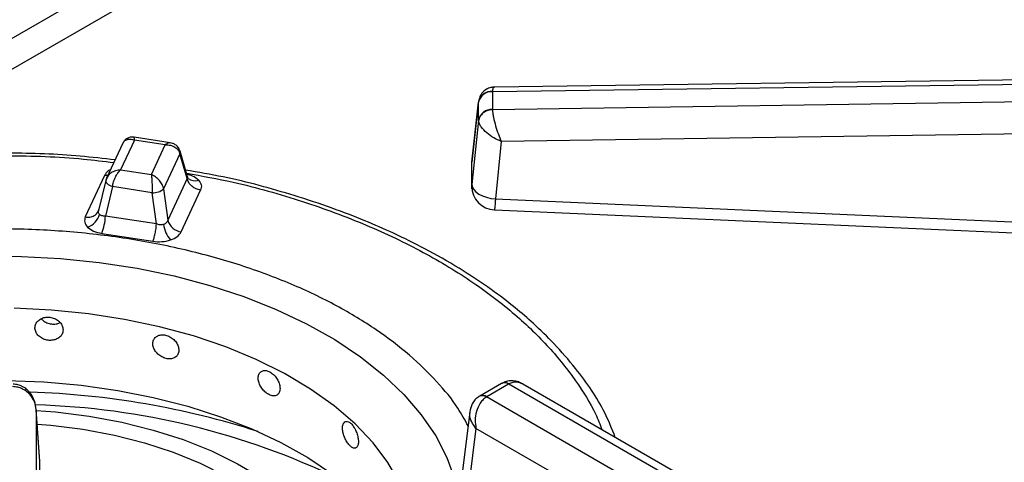
# Model space of a CAD drawing. Units: millimetres. Extents: x 5 to 415, y 5 to 292.
# Drawn here: x 332 to 341, y 242 to 246 of the extents above; entities that cross this region are included whole.
import ezdxf

# ---------------------------------------------------------------- set-up
doc = ezdxf.new("R2010")
doc.units = ezdxf.units.MM

msp = doc.modelspace()

# ---------------------------------------------------------------- linework, layer by layer
at = {"color": 8, "linetype": 'Continuous', "lineweight": 25}
for p, q in [((336.306, 248.5794), (329.6324, 244.7268)), ((330.3202, 244.8517), (336.6228, 248.4901))]:
    msp.add_line(p, q, dxfattribs=at)
at = {"color": 7, "linetype": 'Continuous', "lineweight": 25}
for p, q in [((343.8204, 245.6371), (336.0252, 245.5301)), ((336.0073, 245.4917), (343.8196, 245.5989)), ((336.0072, 245.4894), (336.0073, 245.4917)), ((336.0072, 245.4894), (336.0072, 245.3324)), ((335.8858, 245.4091), (335.8257, 244.8686)), ((335.8259, 244.8669), (335.8848, 245.3962)), ((335.8851, 245.4022), (335.8848, 245.3962)), ((335.8848, 245.2393), (335.8848, 245.3962)), ((343.8196, 245.4456), (336.0073, 245.3301)), ((336.0073, 245.3301), (336.0072, 245.3324)), ((335.8848, 245.2393), (335.826, 244.6696)), ((335.8848, 245.2393), (335.8851, 245.2338)), ((343.8232, 245.1643), (336.0858, 245.0499)), ((332.7476, 245.0367), (332.6039, 244.7271)), ((332.8503, 245.0631), (332.7279, 244.7995)), ((333.164, 245.039), (332.8458, 245.0882)), ((333.1213, 245.0212), (332.8503, 245.0631)), ((332.9989, 244.7576), (333.1213, 245.0212)), ((336.0858, 245.0499), (336.0335, 244.5432)), ((333.2508, 244.9413), (333.1072, 244.632)), ((333.3142, 244.7229), (333.2508, 244.9413)), ((333.3174, 244.7382), (333.2516, 244.965)), ((335.8259, 244.6693), (335.8259, 244.8669)), ((332.7279, 244.7995), (332.9989, 244.7576)), ((332.5865, 244.7511), (332.4161, 244.384)), ((332.5967, 244.7063), (332.5325, 244.4422)), ((332.6082, 244.7355), (332.5962, 244.7021)), ((332.5984, 244.7107), (332.5967, 244.7063)), ((333.3142, 244.7229), (333.1438, 244.3558)), ((333.3239, 244.7247), (333.3174, 244.7382)), ((332.6564, 244.6527), (332.5931, 244.392)), ((333.0067, 244.5985), (332.6564, 244.6527)), ((333.0433, 244.3223), (333.0067, 244.5985)), ((333.1072, 244.632), (333.1438, 244.3558)), ((333.2627, 244.2531), (333.4331, 244.6201)), ((336.0335, 244.5432), (340.8814, 244.3282)), ((332.5321, 244.4402), (332.5265, 244.4276)), ((333.0433, 244.3223), (332.5931, 244.392)), ((332.5612, 244.239), (333.0114, 244.1693)), ((336.0879, 242.9149), (335.8955, 242.8039)), ((336.1504, 242.9087), (335.958, 242.7977)), ((336.0952, 242.919), (336.0879, 242.9149)), ((336.093, 242.9177), (336.0953, 242.919)), ((336.1504, 242.9087), (336.1533, 242.9103)), ((336.1533, 242.9103), (340.0472, 240.6625)), ((340.1513, 240.6728), (336.2756, 242.9102)), ((335.8955, 242.8038), (335.8889, 242.7998)), ((335.9553, 242.796), (335.958, 242.7977)), ((339.8491, 240.5481), (335.9553, 242.796)), ((331.9832, 242.6816), (331.9761, 238.3251)), ((332.0144, 242.2277), (331.9829, 242.6891)), ((332.0146, 242.2231), (331.9832, 242.6816)), ((335.808, 242.6654), (335.7436, 242.1429)), ((335.8621, 242.5188), (335.8032, 242.0414)), ((339.702, 240.302), (335.8621, 242.5188)), ((332.0279, 239.2171), (332.0146, 242.2232))]:
    msp.add_line(p, q, dxfattribs=at)
at = {"color": 8, "linetype": 'Continuous', "lineweight": 25, "flags": 128}
for points in [[(332.6143, 244.7495), (332.6075, 244.7494), (332.5865, 244.7511)], [(332.5967, 244.7063), (332.5963, 244.7036), (332.5971, 244.6959), (332.601, 244.6878), (332.6077, 244.6797), (332.6169, 244.6719), (332.6284, 244.6646), (332.6418, 244.6581), (332.6564, 244.6527)]]:
    msp.add_lwpolyline(points, dxfattribs=at)
at = {"color": 7, "linetype": 'Continuous', "lineweight": 25, "flags": 128}
for points in [[(335.8259, 244.6693), (335.8301, 244.6473), (335.842, 244.6257), (335.8612, 244.6051), (335.887, 244.5864), (335.9185, 244.5704), (335.9543, 244.5575), (335.9931, 244.5483), (336.0335, 244.5432)], [(336.0242, 244.4463), (338.2178, 244.349), (340.8722, 244.2312)], [(331.5068, 244.038), (331.8531, 244.0365), (332.1979, 244.0182), (332.5387, 243.983), (332.8732, 243.9313), (333.1988, 243.8634), (333.5133, 243.7797), (333.8144, 243.681), (334.0999, 243.5679), (334.3677, 243.4412), (334.616, 243.3019), (334.8429, 243.1509), (335.0469, 242.9894), (335.2263, 242.8184), (335.38, 242.6393), (335.5068, 242.4533), (335.6059, 242.2618), (335.6764, 242.0661), (335.718, 241.8677), (335.7302, 241.6679), (335.7131, 241.4683), (335.6667, 241.2702), (335.5913, 241.0751)], [(335.205, 240.9062), (335.2761, 241.0923), (335.318, 241.2814), (335.3303, 241.4718), (335.313, 241.6621), (335.2663, 241.8508), (335.1904, 242.0363), (335.086, 242.2171), (334.954, 242.3918), (334.7954, 242.5589), (334.6115, 242.7172), (334.4037, 242.8653), (334.1738, 243.0021), (333.9235, 243.1264), (333.655, 243.2373), (333.3703, 243.3338), (333.0718, 243.4152), (332.7619, 243.4808), (332.443, 243.5302), (332.1177, 243.5628), (331.7887, 243.5784)], [(331.7203, 242.9399), (332.0514, 242.9279), (332.3793, 242.8991), (332.7016, 242.8536), (333.0156, 242.7919), (333.319, 242.7144), (333.6093, 242.6217), (333.8843, 242.5146), (334.1418, 242.3938), (334.3798, 242.2604), (334.5965, 242.1154), (334.7901, 241.9599), (334.9591, 241.7951), (335.1023, 241.6223), (335.2184, 241.4429), (335.3067, 241.2583), (335.3121, 241.2443)], [(331.9837, 242.6774), (332.1534, 242.664), (332.4492, 242.6272), (332.7372, 242.5737), (333.0149, 242.5042), (333.2793, 242.4194), (333.5281, 242.32), (333.7589, 242.207), (333.9693, 242.0815), (334.1574, 241.9446), (334.3214, 241.7978), (334.4596, 241.6424), (334.5708, 241.48), (334.6539, 241.312), (334.7081, 241.1402), (334.7328, 240.9661), (334.7279, 240.7914), (334.6933, 240.6179), (334.6294, 240.4471), (334.5368, 240.2808), (334.4165, 240.1206), (334.2695, 239.9679), (334.2572, 239.9566)], [(331.992, 242.5558), (332.1105, 242.5462), (332.3952, 242.511)], [(332.3952, 242.511), (332.6724, 242.4593), (332.939, 242.3917), (333.1925, 242.3089), (333.4301, 242.2117), (333.6494, 242.1011), (333.8483, 241.9782), (334.0246, 241.8444), (334.1766, 241.701), (334.3026, 241.5494), (334.4015, 241.3913), (334.4721, 241.2282), (334.5137, 241.0618), (334.526, 240.8938), (334.5088, 240.726), (334.4623, 240.56), (334.3869, 240.3976), (334.2835, 240.2405), (334.153, 240.0902), (333.9969, 239.9482), (333.8167, 239.8162), (333.6142, 239.6953), (333.3917, 239.5869), (333.3741, 239.5792)]]:
    msp.add_lwpolyline(points, dxfattribs=at)
at = {"color": 8, "linetype": 'Continuous', "lineweight": 25}
for centre, radius, start, end in [((336.1492, 241.4272), 6.8499, 37.59614, 54.73055), ((333.2138, 244.9544), 0.0393, 340.59941, 14.61037), ((333.3799, 244.7879), 0.0845, 228.49378, 293.11346), ((336.1141, 242.8603), 0.0605, 53.10098, 115.58884), ((336.1169, 242.8653), 0.0579, 51.05392, 111.91886), ((331.7082, 235.564), 7.2768, 72.12838, 88.25087), ((335.9189, 242.7421), 0.065, 55.98483, 118.23818), ((335.9215, 242.7474), 0.0621, 53.99481, 114.91699), ((331.7925, 236.1561), 6.5719, 64.1971, 88.39272)]:
    msp.add_arc(centre, radius, start, end, dxfattribs=at)
at = {"color": 7, "linetype": 'Continuous', "lineweight": 25}
for centre, radius, start, end in [((335.9997, 245.3722), 0.1174, 86.37324, 168.20167), ((335.9962, 245.3786), 0.1136, 84.40592, 168.02601), ((335.9997, 245.2153), 0.1174, 86.37338, 168.20144), ((333.0163, 244.7374), 0.1392, 266.0626, 310.80312), ((336.0335, 244.6544), 0.2083, 180.06778, 267.48136), ((332.3815, 244.4504), 0.1657, 289.28073, 344.5883), ((332.1231, 244.41), 0.4704, 338.67338, 357.79809), ((333.2803, 244.3937), 0.1417, 195.48973, 262.85508), ((333.3627, 244.3491), 0.2577, 186.71735, 220.72478)]:
    msp.add_arc(centre, radius, start, end, dxfattribs=at)
for points, knots in [([(338.0742, 247.9718), (338.1638, 247.9341), (338.3962, 247.8363), (338.7531, 247.6652), (339.1457, 247.4607), (339.5192, 247.2452), (339.8736, 247.02), (340.2078, 246.7855), (340.5211, 246.5422), (340.8132, 246.2911), (341.0819, 246.0322), (341.2981, 245.8033), (341.4148, 245.6587), (341.4583, 245.6047)], [0, 0, 0, 0, 0.061428, 0.159289, 0.257119, 0.354921, 0.452702, 0.550471, 0.648237, 0.746015, 0.843827, 0.941702, 1, 1, 1, 1]), ([(336.024, 245.5301), (336.0136, 245.5293), (335.9897, 245.5276), (335.9499, 245.5117), (335.9185, 245.4841), (335.899, 245.4528), (335.8937, 245.4344), (335.891, 245.4251)], [0, 0, 0, 0, 0.175699, 0.405404, 0.687564, 0.842607, 1, 1, 1, 1]), ([(336.0073, 245.3301), (335.9907, 245.3279), (335.9565, 245.3232), (335.9169, 245.2974), (335.8922, 245.2659), (335.8874, 245.2442), (335.8851, 245.2338)], [0, 0, 0, 0, 0.271572, 0.562098, 0.788424, 1, 1, 1, 1]), ([(336.0073, 245.3301), (336.0079, 245.3207), (336.0092, 245.3016), (336.0176, 245.2542), (336.034, 245.1895), (336.059, 245.1133), (336.077, 245.0708), (336.0858, 245.0499)], [0, 0, 0, 0, 0.1382058, 0.2802152, 0.535392, 0.771532, 1, 1, 1, 1]), ([(336.0858, 245.0499), (336.0632, 245.06), (336.0173, 245.0804), (335.9534, 245.126), (335.9115, 245.1705), (335.8901, 245.2076), (335.8868, 245.2251), (335.8851, 245.2338)], [0, 0, 0, 0, 0.22847, 0.464609, 0.719786, 0.861787, 1, 1, 1, 1]), ([(332.7486, 245.0344), (332.7505, 245.0393), (332.7562, 245.0543), (332.7789, 245.068), (332.812, 245.0742), (332.8375, 245.0668), (332.8503, 245.0631)], [0, 0, 0, 0, 0.137755, 0.4207507, 0.7087618, 1, 1, 1, 1]), ([(332.8456, 245.0883), (332.8387, 245.0889), (332.823, 245.0903), (332.7966, 245.0843), (332.769, 245.0689), (332.7565, 245.0507), (332.7502, 245.0414)], [0, 0, 0, 0, 0.19087, 0.4309085, 0.7094148, 1, 1, 1, 1]), ([(333.1213, 245.0212), (333.1366, 245.0205), (333.167, 245.0192), (333.207, 245.0019), (333.2381, 244.9757), (333.2466, 244.9527), (333.2508, 244.9413)], [0, 0, 0, 0, 0.255306, 0.50778, 0.755856, 1, 1, 1, 1]), ([(333.2518, 244.9643), (333.2469, 244.9763), (333.2377, 244.9991), (333.212, 245.0218), (333.1865, 245.0344), (333.1711, 245.0376), (333.1642, 245.039)], [0, 0, 0, 0, 0.309212, 0.585968, 0.814233, 1, 1, 1, 1]), ([(332.6781, 244.8871), (332.5762, 244.8992), (332.266, 244.9363), (331.7363, 244.953), (331.0999, 244.9393), (330.5232, 244.8864), (330.0074, 244.8084), (329.5472, 244.7136), (329.0946, 244.5932), (328.6987, 244.4618), (328.3725, 244.3331), (328.1036, 244.2125), (327.8375, 244.078), (327.566, 243.9213), (327.2891, 243.7366), (327.0301, 243.5344), (326.8399, 243.3582), (326.7033, 243.2148), (326.5972, 243.0935), (326.477, 242.9381), (326.3498, 242.7476), (326.2789, 242.6065), (326.2412, 242.5316)], [0, 0, 0, 0, 0.037471, 0.113994, 0.190295, 0.266653, 0.323775, 0.382095, 0.442288, 0.502727, 0.545947, 0.58403, 0.624707, 0.672492, 0.721103, 0.775502, 0.827364, 0.848319, 0.875321, 0.910394, 0.952397, 1, 1, 1, 1]), ([(332.7279, 244.7995), (332.7127, 244.7978), (332.6822, 244.7944), (332.6422, 244.7743), (332.6112, 244.7459), (332.6026, 244.7224), (332.5984, 244.7107)], [0, 0, 0, 0, 0.255308, 0.507783, 0.755856, 1, 1, 1, 1]), ([(332.6564, 244.6527), (332.6588, 244.6662), (332.6635, 244.6936), (332.6806, 244.7359), (332.7027, 244.7739), (332.7195, 244.791), (332.7279, 244.7995)], [0, 0, 0, 0, 0.244144, 0.492223, 0.744698, 1, 1, 1, 1]), ([(332.9989, 244.7576), (332.9999, 244.7476), (333.0017, 244.7277), (333.0041, 244.6859), (333.006, 244.6406), (333.0065, 244.6125), (333.0067, 244.5985)], [0, 0, 0, 0, 0.255305, 0.50778, 0.755855, 1, 1, 1, 1]), ([(333.1072, 244.632), (333.1037, 244.6449), (333.0966, 244.6708), (333.0706, 244.708), (333.0372, 244.7395), (333.0117, 244.7515), (332.9989, 244.7576)], [0, 0, 0, 0, 0.244144, 0.492222, 0.744697, 1, 1, 1, 1]), ([(337.0912, 242.4393), (337.0625, 242.5122), (336.9801, 242.7213), (336.7877, 242.9974), (336.5639, 243.257), (336.382, 243.4343), (336.1979, 243.593), (335.9824, 243.7577), (335.7182, 243.933), (335.4282, 244.098), (335.1485, 244.2363), (334.8754, 244.3555), (334.5844, 244.4677), (334.1732, 244.6033), (333.743, 244.7219), (333.4116, 244.7783), (333.3002, 244.7973)], [0, 0, 0, 0, 0.065645, 0.18847, 0.261018, 0.321078, 0.370443, 0.430145, 0.504373, 0.577277, 0.639788, 0.694375, 0.754176, 0.820803, 0.939755, 1, 1, 1, 1]), ([(333.4331, 244.6201), (333.4195, 244.6234), (333.3914, 244.6301), (333.354, 244.6547), (333.3255, 244.687), (333.3179, 244.7112), (333.3142, 244.7229)], [0, 0, 0, 0, 0.242225, 0.499998, 0.757774, 1, 1, 1, 1]), ([(333.4131, 244.7102), (333.4241, 244.6958), (333.4464, 244.667), (333.4375, 244.6358), (333.4331, 244.6201)], [0, 0, 0, 0, 0.497984, 1, 1, 1, 1]), ([(335.8275, 244.6315), (335.8271, 244.6327), (335.8237, 244.645), (335.8249, 244.6578), (335.8259, 244.6693)], [0, 0, 0, 0, 0.101474, 1, 1, 1, 1]), ([(332.4161, 244.384), (332.4298, 244.3831), (332.4579, 244.3811), (332.4953, 244.3942), (332.5238, 244.4176), (332.5314, 244.4394), (332.5351, 244.45)], [0, 0, 0, 0, 0.242225, 0.499999, 0.757774, 1, 1, 1, 1]), ([(332.5412, 244.4064), (332.5389, 244.4092), (332.534, 244.415), (332.531, 244.4257), (332.5309, 244.4375), (332.5336, 244.4457), (332.5351, 244.45)], [0, 0, 0, 0, 0.240995, 0.488331, 0.734925, 1, 1, 1, 1]), ([(332.5931, 244.392), (332.5876, 244.3918), (332.5769, 244.3915), (332.5625, 244.3942), (332.5502, 244.3989), (332.5442, 244.4039), (332.5412, 244.4064)], [0, 0, 0, 0, 0.265065, 0.511666, 0.758995, 1, 1, 1, 1]), ([(332.4161, 244.384), (332.4117, 244.3684), (332.4029, 244.3372), (332.4251, 244.3084), (332.4362, 244.294)], [0, 0, 0, 0, 0.502016, 1, 1, 1, 1]), ([(333.0114, 244.1693), (333.0151, 244.1783), (333.0226, 244.1969), (333.0326, 244.2374), (333.0403, 244.2817), (333.0423, 244.3091), (333.0433, 244.3223)], [0, 0, 0, 0, 0.242225, 0.499999, 0.757774, 1, 1, 1, 1]), ([(333.1068, 244.3189), (333.102, 244.3176), (333.0923, 244.315), (333.0763, 244.3147), (333.0596, 244.3168), (333.0489, 244.3205), (333.0433, 244.3223)], [0, 0, 0, 0, 0.240988, 0.488333, 0.7349, 1, 1, 1, 1]), ([(333.1438, 244.3558), (333.1423, 244.3516), (333.1393, 244.3434), (333.1309, 244.3329), (333.1202, 244.3244), (333.1112, 244.3207), (333.1068, 244.3189)], [0, 0, 0, 0, 0.2650649, 0.5116839, 0.7589948, 1, 1, 1, 1]), ([(332.4362, 244.294), (332.4522, 244.2813), (332.4844, 244.2558), (332.5355, 244.2446), (332.5612, 244.239)], [0, 0, 0, 0, 0.4979868, 1, 1, 1, 1]), ([(333.1674, 244.1809), (333.1894, 244.1902), (333.2337, 244.2087), (333.253, 244.2383), (333.2627, 244.2531)], [0, 0, 0, 0, 0.4979868, 1, 1, 1, 1]), ([(333.0114, 244.1693), (333.0385, 244.1668), (333.0925, 244.1617), (333.1425, 244.1745), (333.1674, 244.1809)], [0, 0, 0, 0, 0.502016, 1, 1, 1, 1]), ([(332.2202, 243.3878), (332.2188, 243.3994), (332.2161, 243.4226), (332.1948, 243.455), (332.1634, 243.4808), (332.1241, 243.4971), (332.0817, 243.5019), (332.0409, 243.4947), (332.0063, 243.4764), (331.9818, 243.4491), (331.9703, 243.416), (331.973, 243.381), (331.9896, 243.3481), (332.0182, 243.3207), (332.0556, 243.3018), (332.0976, 243.2935), (332.1393, 243.2967), (332.1762, 243.311), (332.2039, 243.335), (332.2182, 243.3622), (332.2196, 243.3807), (332.2202, 243.3878)], [0, 0, 0, 0, 0.053669, 0.107336, 0.161023, 0.214722, 0.2684, 0.322056, 0.375724, 0.429419, 0.483112, 0.536781, 0.590439, 0.644116, 0.697815, 0.751503, 0.805164, 0.858825, 0.912511, 0.96621, 1, 1, 1, 1]), ([(332.0283, 243.4856), (332.0349, 243.4785), (332.0502, 243.462), (332.0856, 243.4452), (332.127, 243.437), (332.1657, 243.439), (332.1859, 243.4482), (332.1943, 243.452)], [0, 0, 0, 0, 0.167838, 0.391525, 0.61517, 0.838724, 1, 1, 1, 1]), ([(333.2414, 243.2086), (333.2402, 243.2204), (333.2377, 243.244), (333.2181, 243.2798), (333.1892, 243.3106), (333.153, 243.3332), (333.1138, 243.3448), (333.0759, 243.3441), (333.0437, 243.3313), (333.0208, 243.3079), (333.01, 243.2767), (333.0125, 243.2413), (333.028, 243.2057), (333.0548, 243.1737), (333.0896, 243.1488), (333.1285, 243.1338), (333.1671, 243.1303), (333.2011, 243.1388), (333.2265, 243.1583), (333.2396, 243.1832), (333.2409, 243.2015), (333.2414, 243.2086)], [0, 0, 0, 0, 0.053669, 0.107337, 0.161022, 0.214721, 0.2684, 0.322056, 0.375725, 0.42942, 0.483113, 0.536782, 0.590439, 0.644117, 0.697815, 0.751502, 0.805163, 0.858825, 0.912511, 0.96621, 1, 1, 1, 1]), ([(334.1338, 242.8705), (334.1327, 242.8825), (334.1307, 242.9065), (334.1145, 242.9453), (334.0905, 242.9805), (334.0603, 243.0086), (334.0274, 243.0262), (333.9955, 243.0313), (333.9682, 243.0234), (333.9489, 243.0035), (333.9397, 242.974), (333.9418, 242.9382), (333.955, 242.9002), (333.9776, 242.8641), (334.007, 242.8339), (334.0397, 242.813), (334.072, 242.8036), (334.1003, 242.8068), (334.1214, 242.8225), (334.1323, 242.8455), (334.1334, 242.8635), (334.1338, 242.8705)], [0, 0, 0, 0, 0.053669, 0.107337, 0.161023, 0.214722, 0.2684, 0.322057, 0.375725, 0.42942, 0.483113, 0.536782, 0.590439, 0.644117, 0.697815, 0.751502, 0.805163, 0.858826, 0.912511, 0.96621, 1, 1, 1, 1]), ([(336.2753, 242.9104), (336.2627, 242.9168), (336.2365, 242.9301), (336.1904, 242.9396), (336.1426, 242.9384), (336.1134, 242.9262), (336.0996, 242.9205)], [0, 0, 0, 0, 0.236175, 0.490034, 0.759169, 1, 1, 1, 1]), ([(331.9832, 242.6816), (331.9797, 242.7055), (331.9726, 242.7543), (331.9307, 242.8207), (331.8757, 242.8631), (331.8207, 242.8836), (331.7903, 242.8859), (331.7752, 242.887)], [0, 0, 0, 0, 0.228468, 0.464608, 0.719784, 0.861785, 1, 1, 1, 1]), ([(331.9832, 242.6816), (331.9798, 242.7089), (331.973, 242.7629), (331.938, 242.824), (331.8992, 242.8638), (331.8631, 242.888), (331.8221, 242.9046), (331.793, 242.9073), (331.7786, 242.9087)], [0, 0, 0, 0, 0.245258, 0.486198, 0.611147, 0.740258, 0.871676, 1, 1, 1, 1]), ([(335.8882, 242.7994), (335.876, 242.7902), (335.8525, 242.7723), (335.8214, 242.7271), (335.8132, 242.6892), (335.808, 242.6655)], [0, 0, 0, 0, 0.284157, 0.550787, 1, 1, 1, 1]), ([(335.9553, 242.796), (335.9451, 242.7888), (335.9244, 242.7742), (335.8912, 242.7326), (335.8636, 242.6704), (335.8513, 242.5911), (335.8585, 242.5426), (335.8621, 242.5188)], [0, 0, 0, 0, 0.138553, 0.281001, 0.536197, 0.771969, 1, 1, 1, 1]), ([(335.8165, 242.6932), (335.8165, 242.6959), (335.8167, 242.7), (335.819, 242.703), (335.8197, 242.704)], [0, 0, 0, 0, 0.671603, 1, 1, 1, 1]), ([(334.825, 242.401), (334.8243, 242.4132), (334.8228, 242.4375), (334.8113, 242.4785), (334.7941, 242.5172), (334.7724, 242.5496), (334.7485, 242.5718), (334.7252, 242.5815), (334.7051, 242.5776), (334.6907, 242.5605), (334.6839, 242.5323), (334.6855, 242.4962), (334.6953, 242.4563), (334.712, 242.4169), (334.7336, 242.3825), (334.7575, 242.3569), (334.7808, 242.3429), (334.8012, 242.3421), (334.8162, 242.3548), (334.824, 242.3762), (334.8247, 242.3941), (334.825, 242.401)], [0, 0, 0, 0, 0.053669, 0.107336, 0.161023, 0.214721, 0.268399, 0.322056, 0.375724, 0.429419, 0.483113, 0.536781, 0.590438, 0.644117, 0.697815, 0.751502, 0.805163, 0.858825, 0.912511, 0.96621, 1, 1, 1, 1])]:
    msp.add_open_spline(points, degree=3, knots=knots, dxfattribs=at)
at = {"color": 8, "linetype": 'Continuous', "lineweight": 25}
for points, knots in [([(336.0252, 245.5264), (336.0211, 245.5268), (336.0109, 245.5277), (336.0086, 245.5051), (336.0073, 245.4917)], [0, 0, 0, 0, 0.4055284, 1, 1, 1, 1]), ([(332.8503, 245.0631), (332.8494, 245.0711), (332.8477, 245.0854), (332.8463, 245.0866), (332.8457, 245.0871)], [0, 0, 0, 0, 0.554918, 1, 1, 1, 1]), ([(333.1639, 245.0379), (333.1581, 245.0383), (333.1452, 245.0394), (333.1298, 245.0277), (333.1213, 245.0212)], [0, 0, 0, 0, 0.445799, 1, 1, 1, 1]), ([(326.3531, 242.5779), (326.3991, 242.6678), (326.4934, 242.8519), (326.6968, 243.128), (326.9625, 243.4133), (327.3081, 243.7039), (327.741, 243.9905), (328.22, 244.2378), (328.7256, 244.4437), (329.2396, 244.6094), (329.8044, 244.7472), (330.4138, 244.8505), (331.0587, 244.9145), (331.7259, 244.9306), (332.2683, 244.9142), (332.5785, 244.8751), (332.6674, 244.8639)], [0, 0, 0, 0, 0.0593468, 0.1215842, 0.1897667, 0.264354, 0.3444806, 0.4302398, 0.4987578, 0.5704859, 0.6452143, 0.7226413, 0.8023714, 0.8839207, 0.9667296, 1, 1, 1, 1]), ([(332.6382, 244.8011), (332.6326, 244.7985), (332.6059, 244.786), (332.595, 244.7665), (332.5865, 244.7511)], [0, 0, 0, 0, 0.212716, 1, 1, 1, 1]), ([(333.3079, 244.7709), (333.4461, 244.7459), (333.8005, 244.6819), (334.3343, 244.5278), (334.8976, 244.3205), (335.4009, 244.0791), (335.8391, 243.8137), (336.2087, 243.5313), (336.5109, 243.2395), (336.7447, 242.9445), (336.8979, 242.7003), (336.9562, 242.5533), (336.9747, 242.5066)], [0, 0, 0, 0, 0.077288, 0.198179, 0.317232, 0.433629, 0.546664, 0.655759, 0.760474, 0.860502, 0.955663, 1, 1, 1, 1]), ([(333.4131, 244.7102), (333.3973, 244.7231), (333.3709, 244.7449), (333.3286, 244.7546), (333.3115, 244.7586)], [0, 0, 0, 0, 0.594849, 1, 1, 1, 1]), ([(333.3171, 244.7382), (333.3173, 244.7377), (333.3187, 244.7346), (333.3181, 244.7292), (333.3155, 244.725), (333.3142, 244.7229)], [0, 0, 0, 0, 0.084887, 0.525883, 1, 1, 1, 1]), ([(336.0335, 244.5432), (336.0327, 244.5318), (336.0312, 244.5088), (336.0291, 244.4816), (336.0272, 244.4613), (336.0255, 244.4485), (336.0246, 244.4471), (336.0242, 244.4464)], [0, 0, 0, 0, 0.200938, 0.401878, 0.602825, 0.803765, 1, 1, 1, 1]), ([(335.7925, 242.5399), (335.7644, 242.5927), (335.6926, 242.7279), (335.5174, 242.937), (335.2795, 243.1697), (334.9846, 243.3944), (334.636, 243.6058), (334.2352, 243.7975), (333.7874, 243.9638), (333.3004, 244.0991), (332.7841, 244.1993), (332.2502, 244.2616), (331.7112, 244.2849), (331.1794, 244.2702), (330.6662, 244.2198), (330.1811, 244.1375), (329.7316, 244.0278), (329.3224, 243.8958), (328.92, 243.732), (328.5387, 243.5352), (328.1942, 243.307), (327.9188, 243.0757), (327.7082, 242.8485), (327.5652, 242.658), (327.5046, 242.5418), (327.483, 242.5004)], [0, 0, 0, 0, 0.026033, 0.066597, 0.109062, 0.153302, 0.19914, 0.246342, 0.29462, 0.343644, 0.39305, 0.442456, 0.49148, 0.539759, 0.58696, 0.632798, 0.677039, 0.719503, 0.760067, 0.810841, 0.858277, 0.902431, 0.942799, 0.979643, 1, 1, 1, 1]), ([(336.2749, 242.9088), (336.2577, 242.9168), (336.2296, 242.9298), (336.1869, 242.9256), (336.1644, 242.9154), (336.1533, 242.9103)], [0, 0, 0, 0, 0.446964, 0.727297, 1, 1, 1, 1]), ([(335.8621, 242.5188), (335.8485, 242.5375), (335.8208, 242.5756), (335.8036, 242.6285), (335.8098, 242.6559), (335.8118, 242.6644)], [0, 0, 0, 0, 0.400226, 0.814038, 1, 1, 1, 1])]:
    msp.add_open_spline(points, degree=3, knots=knots, dxfattribs=at)

doc.saveas('drawing.dxf')
